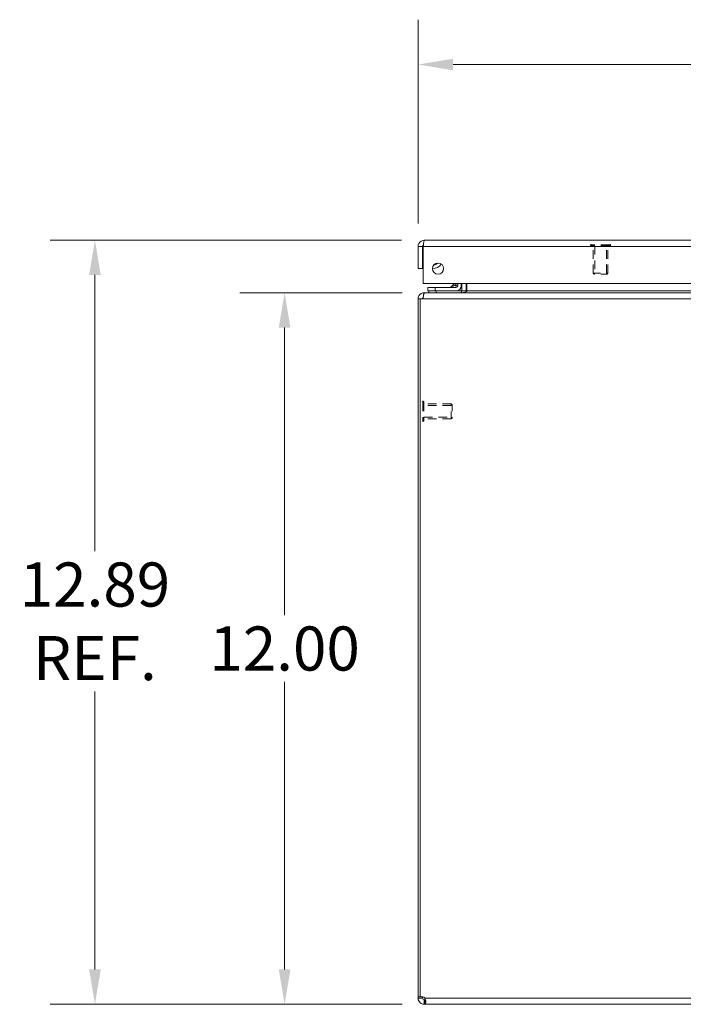
# Model space of a CAD drawing. Units: inches. Extents: x 6 to 135, y 3 to 86.
# Drawn here: x 25 to 36, y 6 to 22 of the extents above; entities that cross this region are included whole.
import ezdxf

# ---------------------------------------------------------------- set-up
doc = ezdxf.new("R2010")
doc.units = ezdxf.units.IN
doc.header["$LTSCALE"] = 8
doc.header["$MEASUREMENT"] = 0
doc.linetypes.add('DASHED', pattern=[0.2067, 0.1654, -0.0413])
for name, color, linetype, lineweight in [('Dimension (ANSI)', 7, 'Continuous', 13), ('Hidden (ANSI)', 7, 'DASHED', 15), ('Hidden Narrow (ANSI)', 7, 'DASHED', 9), ('Visible (ANSI)', 7, 'Continuous', 13), ('Visible Narrow (ANSI)', 7, 'Continuous', 18)]:
    doc.layers.add(name, color=color, linetype=linetype, lineweight=lineweight)
doc.styles.add('Note Text (ANSI)', font='RomanS.shx')
doc.dimstyles.new('Default (ANSI)', dxfattribs={"dimscale": 8, "dimtxt": 0.093, "dimasz": 0.0735, "dimexe": 0.0945, "dimexo": 0.048, "dimgap": 0.024, "dimtad": 0, "dimtih": 1, "dimtoh": 1, "dimrnd": 1e-08, "dimzin": 0, "dimdsep": 46, "dimtxsty": 'Note Text (ANSI)', "dimcen": 0.09, "dimdle": 0.2955, "dimclrd": 256, "dimclre": 256, "dimclrt": 256, "dimadec": 0, "dimazin": 0, "dimtfac": 1.290323, "dimtofl": 0, "dimtmove": 0, "dimatfit": 3, "dimfxl": 1, "dimtolj": 1, "dimtzin": 4, "dimlwd": -1, "dimlwe": -1, "dimarcsym": 0})

# ---------------------------------------------------------------- blocks, each defined once
blk = doc.blocks.new('*D8')
at = {"layer": 'Defpoints', "color": 0, "transparency": 16777216}
for p in [(29.089, 17.62), (31.454, 17.62), (31.453, 5.62)]:
    blk.add_point(p, dxfattribs=at)
at = {"layer": 'Dimension (ANSI)', "transparency": 16777216}
for p, q in [((31.07, 17.62), (28.333, 17.62)), ((29.089, 17.032), (29.089, 12.184)), ((29.089, 6.208), (29.089, 11.056)), ((31.069, 5.62), (28.333, 5.62))]:
    blk.add_line(p, q, dxfattribs=at)
for points in [[(28.991, 17.032), (29.187, 17.032), (29.089, 17.62)], [(28.991, 6.208), (29.187, 6.208), (29.089, 5.62)]]:
    blk.add_solid(points, dxfattribs=at)
at = {"layer": 'Dimension (ANSI)', "transparency": 16777216, "insert": (29.089, 11.62), "char_height": 0.744, "attachment_point": 5, "style": 'Note Text (ANSI)'}
blk.add_mtext('\\A1;12.00', dxfattribs=at)
blk = doc.blocks.new('*D9')
at = {"layer": 'Defpoints', "color": 0, "transparency": 16777216}
for p in [(25.892, 18.507), (31.445, 18.507), (31.453, 5.62)]:
    blk.add_point(p, dxfattribs=at)
at = {"layer": 'Dimension (ANSI)', "transparency": 16777216}
for p, q in [((31.061, 18.507), (25.136, 18.507)), ((25.892, 17.919), (25.892, 13.263)), ((25.892, 6.208), (25.892, 10.895)), ((31.069, 5.62), (25.136, 5.62))]:
    blk.add_line(p, q, dxfattribs=at)
for points in [[(25.794, 17.919), (25.99, 17.919), (25.892, 18.507)], [(25.794, 6.208), (25.99, 6.208), (25.892, 5.62)]]:
    blk.add_solid(points, dxfattribs=at)
at = {"layer": 'Dimension (ANSI)', "transparency": 16777216, "insert": (25.892, 12.079), "char_height": 0.744, "attachment_point": 5, "style": 'Note Text (ANSI)'}
blk.add_mtext('\\A1;12.89\\PREF.', dxfattribs=at)
blk = doc.blocks.new('*D10')
at = {"layer": 'Defpoints', "color": 0, "transparency": 16777216}
for p in [(51.214, 21.468), (31.339, 18.401), (51.214, 18.401)]:
    blk.add_point(p, dxfattribs=at)
at = {"layer": 'Dimension (ANSI)', "transparency": 16777216}
for p, q in [((31.339, 18.785), (31.339, 22.224)), ((51.214, 18.785), (51.214, 22.224)), ((31.927, 21.468), (39.65, 21.468)), ((50.626, 21.468), (42.904, 21.468))]:
    blk.add_line(p, q, dxfattribs=at)
for points in [[(31.927, 21.566), (31.927, 21.37), (31.339, 21.468)], [(50.626, 21.566), (50.626, 21.37), (51.214, 21.468)]]:
    blk.add_solid(points, dxfattribs=at)
at = {"layer": 'Dimension (ANSI)', "transparency": 16777216, "insert": (41.277, 21.468), "char_height": 0.744, "attachment_point": 5, "style": 'Note Text (ANSI)'}
blk.add_mtext('\\A1;19.88', dxfattribs=at)

msp = doc.modelspace()

# ---------------------------------------------------------------- linework, layer by layer
at = {"layer": 'Hidden (ANSI)', "ltscale": 0.001448}
for p, q in [((34.246, 18.418), (34.246, 18.425)), ((34.583, 18.418), (34.583, 18.425)), ((31.427, 15.789), (31.42, 15.789)), ((31.427, 15.452), (31.42, 15.452))]:
    msp.add_line(p, q, dxfattribs=at)
at = {"layer": 'Hidden (ANSI)', "ltscale": 0.11995}
for p, q in [((34.575, 18.41), (34.254, 18.41)), ((31.435, 15.781), (31.435, 15.46))]:
    msp.add_line(p, q, dxfattribs=at)
at = {"layer": 'Hidden (ANSI)', "ltscale": 0.109849}
for p, q in [((34.289, 17.948), (34.289, 18.41)), ((34.539, 17.948), (34.539, 18.41)), ((31.896, 15.745), (31.435, 15.745)), ((31.896, 15.495), (31.435, 15.495))]:
    msp.add_line(p, q, dxfattribs=at)
at = {"layer": 'Hidden (ANSI)', "ltscale": 0.093397}
for p, q in [((34.289, 17.948), (34.539, 17.948)), ((34.289, 17.948), (34.539, 17.948)), ((31.896, 15.495), (31.896, 15.745)), ((31.896, 15.495), (31.896, 15.745))]:
    msp.add_line(p, q, dxfattribs=at)
at = {"layer": 'Hidden (ANSI)', "ltscale": 0.005186}
for p, q in [((34.305, 17.933), (34.289, 17.948)), ((34.524, 17.933), (34.539, 17.948)), ((31.912, 15.73), (31.896, 15.745)), ((31.912, 15.511), (31.896, 15.495))]:
    msp.add_line(p, q, dxfattribs=at)
at = {"layer": 'Hidden (ANSI)', "ltscale": 0.081653}
for p, q in [((34.524, 17.933), (34.305, 17.933)), ((31.912, 15.73), (31.912, 15.511))]:
    msp.add_line(p, q, dxfattribs=at)
at = {"layer": 'Hidden (ANSI)', "ltscale": 0.002892}
for centre, start, end in [((34.254, 18.425), 90, 180), ((34.575, 18.425), 0, 90), ((34.254, 18.418), 180, 270), ((34.575, 18.418), 270, 0), ((31.42, 15.781), 90, 180), ((31.427, 15.781), 0, 90), ((31.42, 15.46), 180, 270), ((31.427, 15.46), 270, 0)]:
    msp.add_arc(centre, 0.008, start, end, dxfattribs=at)
at = {"layer": 'Hidden Narrow (ANSI)', "ltscale": 0.125933}
for p, q in [((34.583, 18.425), (34.246, 18.425)), ((34.583, 18.418), (34.246, 18.418)), ((31.42, 15.789), (31.42, 15.452)), ((31.427, 15.789), (31.427, 15.452))]:
    msp.add_line(p, q, dxfattribs=at)
at = {"layer": 'Hidden Narrow (ANSI)', "ltscale": 0.109849}
for p, q in [((34.315, 18.41), (34.315, 17.948)), ((34.514, 17.948), (34.514, 18.41)), ((31.896, 15.72), (31.435, 15.72)), ((31.435, 15.521), (31.896, 15.521))]:
    msp.add_line(p, q, dxfattribs=at)
at = {"layer": 'Visible (ANSI)'}
for p, q in [((31.445, 18.507), (51.109, 18.507)), ((31.339, 18.401), (31.339, 18.027)), ((31.413, 18.401), (31.339, 18.401)), ((31.413, 18.401), (31.413, 18.027)), ((31.415, 18.345), (31.425, 18.289)), ((31.425, 17.777), (31.425, 18.401)), ((31.339, 18.027), (31.413, 18.027)), ((51.129, 17.777), (31.425, 17.777)), ((31.903, 17.725), (31.954, 17.777)), ((32.008, 17.777), (32.008, 17.737)), ((32.067, 17.737), (32.067, 17.777)), ((32.077, 17.652), (32.077, 17.777)), ((32.151, 17.652), (32.151, 17.777)), ((32.162, 17.652), (32.162, 17.777)), ((31.454, 17.62), (31.443, 17.62)), ((31.443, 17.613), (31.443, 17.62)), ((31.454, 17.62), (51.222, 17.62)), ((31.629, 17.71), (31.504, 17.71)), ((31.504, 17.651), (31.504, 17.71)), ((31.504, 17.651), (31.629, 17.651)), ((31.519, 17.651), (31.519, 17.62)), ((31.981, 17.71), (31.629, 17.71)), ((31.629, 17.651), (31.981, 17.651)), ((32.069, 17.651), (31.981, 17.651)), ((32.069, 17.62), (32.069, 17.651)), ((31.375, 17.515), (31.338, 17.515)), ((31.338, 17.515), (31.338, 5.748)), ((31.423, 17.515), (31.375, 17.515)), ((31.375, 5.746), (31.375, 17.515)), ((31.338, 5.748), (31.375, 5.748)), ((31.338, 5.726), (31.338, 5.748)), ((31.338, 5.726), (31.388, 5.726)), ((31.382, 5.748), (31.412, 5.748)), ((31.388, 5.726), (31.412, 5.726)), ((31.412, 5.749), (31.412, 5.748)), ((31.412, 5.748), (31.412, 5.726)), ((31.443, 5.62), (31.443, 5.694)), ((31.443, 5.694), (31.453, 5.694)), ((31.453, 5.62), (31.453, 5.694)), ((31.453, 5.62), (31.443, 5.62)), ((51.224, 5.62), (31.453, 5.62))]:
    msp.add_line(p, q, dxfattribs=at)
msp.add_circle((31.675, 18.027), 0.094, dxfattribs=at)
for centre, radius, start, end in [((31.488, 18.358), 0.0747, 148.4359, 190), ((31.598, 18.183), 0.153, 263.4101, 328.6884), ((31.598, 18.183), 0.0935, 274.0423, 318.0562), ((31.867, 17.76), 0.05, 270, 315), ((31.981, 17.737), 0.086, 270, 0), ((31.981, 17.737), 0.0269, 270, 0), ((32.045, 17.652), 0.105, 352.0691, 0), ((31.443, 17.515), 0.0312, 128.2337, 180), ((31.4, 5.682), 0.068, 39.3785, 111.6685)]:
    msp.add_arc(centre, radius, start, end, dxfattribs=at)
for points, knots in [([(31.445, 18.507), (31.406, 18.507), (31.369, 18.484), (31.351, 18.449), (31.344, 18.435), (31.339, 18.418), (31.339, 18.401)], [0, 0, 0, 0, 1.095058, 1.095058, 1.095058, 1.570796, 1.570796, 1.570796, 1.570796]), ([(31.425, 18.401), (31.429, 18.44), (31.434, 18.477), (31.439, 18.495), (31.441, 18.502), (31.443, 18.507), (31.445, 18.507)], [0, 0, 0, 0, 1.095058, 1.095058, 1.095058, 1.570796, 1.570796, 1.570796, 1.570796]), ([(31.428, 18.427), (31.42, 18.422), (31.414, 18.413), (31.414, 18.404), (31.414, 18.403), (31.413, 18.402), (31.413, 18.401)], [0.5736743, 0.5736743, 0.5736743, 0.5736743, 1.4834748, 1.4834748, 1.4834748, 1.5707963, 1.5707963, 1.5707963, 1.5707963]), ([(31.608, 18.093), (31.611, 18.093), (31.613, 18.094), (31.621, 18.095), (31.626, 18.097), (31.639, 18.102), (31.646, 18.106), (31.656, 18.113), (31.659, 18.116), (31.662, 18.119), (31.663, 18.12), (31.663, 18.12)], [-0.5213894, -0.5213894, -0.5213894, -0.5213894, -0.5020789, -0.5020789, -0.4573898, -0.4573898, -0.3430423, -0.3430423, -0.2286949, -0.2286949, -0.2210679, -0.2210679, -0.2210679, -0.2210679]), ([(31.443, 17.62), (31.407, 17.62), (31.37, 17.599), (31.352, 17.567), (31.343, 17.551), (31.338, 17.533), (31.338, 17.515)], [-1.570796, -1.570796, -1.570796, -1.570796, -0.520146, -0.520146, -0.520146, 0, 0, 0, 0]), ([(31.423, 17.515), (31.423, 17.552), (31.429, 17.588), (31.439, 17.606), (31.444, 17.615), (31.449, 17.62), (31.454, 17.62)], [0, 0, 0, 0, 1.050651, 1.050651, 1.050651, 1.570796, 1.570796, 1.570796, 1.570796]), ([(32.162, 17.652), (32.162, 17.64), (32.137, 17.628), (32.101, 17.623), (32.087, 17.621), (32.072, 17.62), (32.056, 17.62)], [-3.141593, -3.141593, -3.141593, -3.141593, -2.012802, -2.012802, -2.012802, -1.570796, -1.570796, -1.570796, -1.570796]), ([(31.443, 5.62), (31.422, 5.62), (31.394, 5.628), (31.374, 5.647), (31.353, 5.665), (31.341, 5.692), (31.339, 5.715), (31.338, 5.719), (31.338, 5.722), (31.338, 5.726)], [0.883512, 0.883512, 0.883512, 0.883512, 1.522231, 1.522231, 1.522231, 2.161333, 2.161333, 2.161333, 2.25808, 2.25808, 2.25808, 2.25808]), ([(31.412, 5.726), (31.412, 5.717), (31.417, 5.705), (31.426, 5.699), (31.432, 5.696), (31.438, 5.694), (31.443, 5.694)], [-2.25808, -2.25808, -2.25808, -2.25808, -1.407716, -1.407716, -1.407716, -0.883512, -0.883512, -0.883512, -0.883512]), ([(31.453, 5.726), (31.462, 5.704), (31.467, 5.676), (31.468, 5.656), (31.469, 5.635), (31.465, 5.623), (31.457, 5.621), (31.456, 5.62), (31.454, 5.62), (31.453, 5.62)], [-0.687284, -0.687284, -0.687284, -0.687284, -0.048565, -0.048565, -0.048565, 0.590536, 0.590536, 0.590536, 0.687284, 0.687284, 0.687284, 0.687284])]:
    msp.add_open_spline(points, degree=3, knots=knots, dxfattribs=at)
for points in [[(31.981, 17.712), (31.981, 17.712), (31.981, 17.712), (31.981, 17.712)], [(32.006, 17.737), (32.006, 17.737), (32.006, 17.737), (32.006, 17.737)], [(32.055, 17.622), (32.052, 17.621), (32.049, 17.62), (32.045, 17.62)], [(32.077, 17.652), (32.077, 17.644), (32.074, 17.637), (32.069, 17.632)], [(31.453, 5.694), (31.457, 5.694), (31.46, 5.695), (31.462, 5.696)]]:
    msp.add_open_spline(points, degree=3, dxfattribs=at)
at = {"layer": 'Visible Narrow (ANSI)'}
for p, q in [((51.129, 18.401), (31.425, 18.401)), ((31.629, 17.71), (31.629, 17.651)), ((31.644, 17.62), (31.644, 17.651)), ((32.077, 17.652), (32.151, 17.652)), ((32.162, 17.652), (50.515, 17.652)), ((51.253, 17.515), (31.423, 17.515)), ((31.453, 5.726), (51.224, 5.726))]:
    msp.add_line(p, q, dxfattribs=at)
for points, knots in [([(31.971, 17.748), (31.973, 17.753), (31.974, 17.758), (31.976, 17.764), (31.978, 17.768), (31.979, 17.772), (31.98, 17.777)], [1.9375412, 1.9375412, 1.9375412, 1.9375412, 2.1111953, 2.1111953, 2.1111953, 2.2598493, 2.2598493, 2.2598493, 2.2598493]), ([(31.903, 17.725), (31.903, 17.725), (31.905, 17.726), (31.909, 17.727), (31.913, 17.728), (31.919, 17.73), (31.927, 17.733), (31.935, 17.736), (31.945, 17.739), (31.955, 17.742), (31.96, 17.744), (31.965, 17.746), (31.971, 17.748)], [0, 0, 0, 0, 0.351697, 0.351697, 0.351697, 0.688598, 0.688598, 0.688598, 1.030397, 1.030397, 1.030397, 1.204051, 1.204051, 1.204051, 1.204051]), ([(32.008, 17.737), (32.008, 17.736), (32.004, 17.737), (31.99, 17.741), (31.981, 17.744), (31.971, 17.748)], [0, 0, 0, 0, 0.000876974, 0.000876974, 0.001753949, 0.001753949, 0.001753949, 0.001753949]), ([(31.981, 17.71), (31.982, 17.71), (31.981, 17.714), (31.977, 17.728), (31.974, 17.737), (31.971, 17.748)], [0, 0, 0, 0, 0.000876974, 0.000876974, 0.001753949, 0.001753949, 0.001753949, 0.001753949])]:
    msp.add_open_spline(points, degree=3, knots=knots, dxfattribs=at)

# ---------------------------------------------------------------- dimensions: what is measured, and where the dimension line sits
at = {"layer": 'Dimension (ANSI)'}
for base, p1, p2, angle, override, picture, middle in [((51.214492196, 21.468295879), (31.339492196, 18.401253465), (51.214492196, 18.401253465), 180, {"dimgap": 0.024, "dimtih": 0, "dimtoh": 0, "dimdec": 2, "dimtol": 0, "dimlim": 0, "dimtp": 0, "dimtm": 0, "dimtdec": 2, "dimatfit": 1}, '*D10', (41.276992196, 21.468295879)), ((29.089, 17.62), (31.453, 5.62), (31.454, 17.62), 90, {"dimgap": 0.024, "dimdec": 2, "dimtol": 0, "dimlim": 0, "dimtp": 0, "dimtm": 0, "dimtdec": 2, "dimatfit": 1}, '*D8', (29.089, 11.62))]:
    dim = msp.add_linear_dim(base=base, p1=p1, p2=p2, angle=angle, dimstyle='Default (ANSI)', override=override, dxfattribs=at)
    dim.commit()
    dim.dimension.update_dxf_attribs({"geometry": picture, "text_midpoint": middle, "dimtype": 160})
dim = msp.add_linear_dim(base=(25.892, 18.507), p1=(31.453, 5.62), p2=(31.445, 18.507), angle=90, text='<>\\PREF.', dimstyle='Default (ANSI)', override={"dimgap": 0.024, "dimdec": 2, "dimtol": 0, "dimlim": 0, "dimtp": 0, "dimtm": 0, "dimtdec": 2, "dimatfit": 1}, dxfattribs=at)
dim.commit()
dim.dimension.update_dxf_attribs({"geometry": '*D9', "text_midpoint": (25.892, 12.079), "dimtype": 160})

doc.saveas('drawing.dxf')
